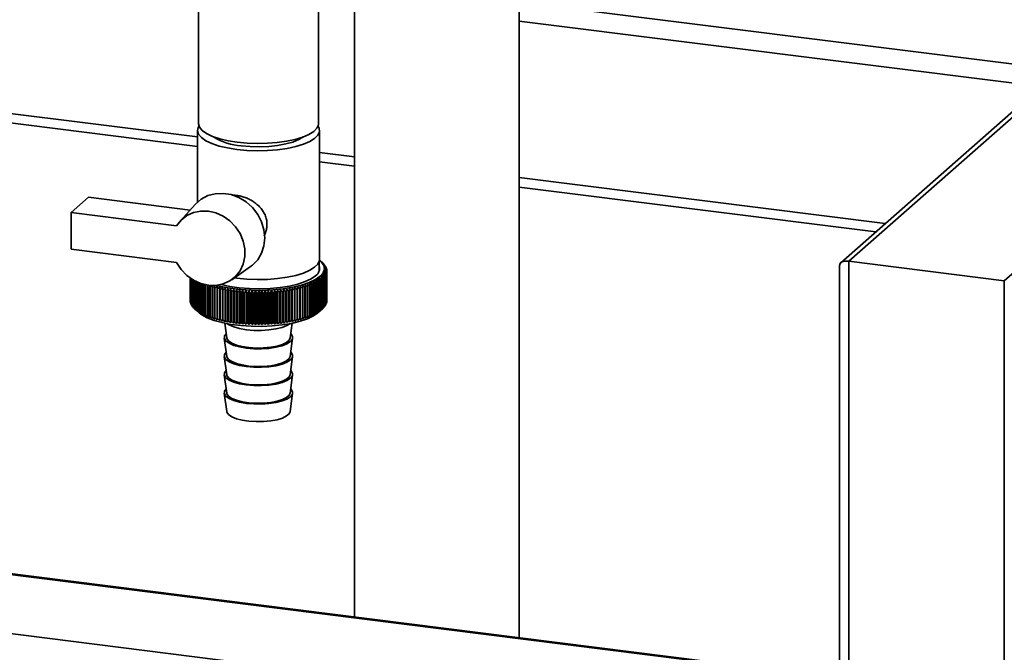
# Paper-space layout 'Blatt1' of a CAD drawing. Units: millimetres. Extents: x 0 to 5940, y 0 to 4200.
# Drawn here: x 5067 to 5269, y 752 to 882 of the extents above; entities that cross this region are included whole.
import ezdxf

# ---------------------------------------------------------------- set-up
doc = ezdxf.new("R2010")
doc.units = ezdxf.units.MM
doc.header["$LTSCALE"] = 10

psp = doc.layouts.new('Blatt1')

# ---------------------------------------------------------------- linework, layer by layer
at = {"color": 7, "linetype": 'Continuous', "lineweight": 35}
for p, q in [((5268.96, 828.12), (5376.26, 922.74)), ((5135.93, 905.37), (5135.93, 759.26)), ((5169.63, 755.02), (5169.63, 901.12)), ((5103.98, 898.06), (5103.98, 860.34)), ((5128.58, 860.34), (5128.58, 898.06)), ((5307.46, 895.29), (5235.48, 831.82)), ((5237.16, 832.12), (5307.46, 894.12)), ((5169.63, 885.24), (5280.26, 871.31)), ((5169.63, 881.35), (5276.39, 867.9)), ((5002.77, 870.31), (5103.78, 857.59)), ((5000.83, 868.6), (5103.78, 855.63)), ((5103.78, 858.93), (5103.78, 844.24)), ((5128.78, 832.53), (5128.78, 858.93)), ((5128.78, 854.44), (5135.93, 853.54)), ((5128.78, 852.48), (5135.93, 851.58)), ((5169.63, 849.29), (5244.59, 839.85)), ((5169.63, 847.34), (5242.65, 838.14)), ((5077.97, 842.11), (5081.5, 845.23)), ((5081.5, 845.23), (5102.27, 842.61)), ((5103.37, 843.82), (5100.22, 840.34)), ((5077.97, 842.11), (5077.97, 834.57)), ((5099.51, 839.39), (5077.97, 842.11)), ((5077.97, 834.57), (5099.51, 831.85)), ((5110.8, 828.34), (5114.65, 831.04)), ((5128.68, 830.12), (5128.68, 832)), ((5129.38, 831.82), (5128.91, 832.24)), ((5129.41, 831.8), (5129.41, 831.79)), ((5129.62, 831.59), (5129.62, 831.56)), ((5129.81, 831.37), (5129.81, 831.32)), ((5129.97, 831.15), (5129.97, 831.08)), ((5130.1, 830.93), (5130.1, 830.83)), ((5130.19, 830.71), (5130.19, 830.59)), ((5130.25, 830.49), (5130.25, 830.33)), ((5235.22, 831.23), (5235.22, 644.5)), ((5268.96, 828.12), (5237.16, 832.12)), ((5237.16, 643.56), (5237.16, 832.12)), ((5102.28, 823.98), (5102.28, 828.7)), ((5102.28, 828.7), (5102.28, 824.02)), ((5102.3, 828.69), (5102.3, 823.79)), ((5102.31, 823.75), (5102.31, 828.68)), ((5102.36, 828.65), (5102.36, 823.57)), ((5102.37, 823.53), (5102.37, 828.64)), ((5102.44, 828.59), (5102.44, 823.35)), ((5102.46, 823.31), (5102.46, 828.58)), ((5102.56, 828.52), (5102.56, 823.13)), ((5102.58, 823.09), (5102.58, 828.5)), ((5102.7, 828.42), (5102.7, 822.91)), ((5111.86, 828.63), (5111.32, 828.71)), ((5129.26, 822.3), (5129.26, 828.43)), ((5129.35, 828.5), (5129.35, 822.37)), ((5129.4, 822.42), (5129.4, 828.54)), ((5129.58, 828.72), (5129.58, 822.59)), ((5129.62, 822.63), (5129.62, 828.76)), ((5129.78, 828.93), (5129.78, 822.8)), ((5129.81, 822.84), (5129.81, 828.97)), ((5129.94, 829.15), (5129.94, 823.02)), ((5129.97, 823.06), (5129.97, 829.19)), ((5130.07, 829.37), (5130.07, 823.24)), ((5130.09, 823.28), (5130.09, 829.41)), ((5130.17, 829.59), (5130.17, 823.46)), ((5130.19, 823.5), (5130.19, 829.63)), ((5130.24, 829.81), (5130.24, 823.69)), ((5130.25, 823.73), (5130.25, 829.86)), ((5130.28, 830.26), (5130.28, 824.13)), ((5130.28, 823.95), (5130.28, 830.08)), ((5130.28, 830.04), (5130.28, 823.91)), ((5102.74, 822.87), (5102.74, 828.4)), ((5102.88, 828.31), (5102.88, 822.69)), ((5102.92, 822.65), (5102.92, 828.29)), ((5103.1, 828.19), (5103.1, 822.48)), ((5103.14, 822.44), (5103.14, 828.17)), ((5103.34, 828.06), (5103.34, 822.27)), ((5103.39, 822.23), (5103.39, 828.04)), ((5103.61, 827.93), (5103.61, 822.06)), ((5103.66, 822.02), (5103.66, 827.9)), ((5103.91, 827.8), (5103.91, 821.86)), ((5103.97, 821.82), (5103.97, 827.77)), ((5104.24, 827.66), (5104.24, 821.67)), ((5104.3, 821.63), (5104.3, 827.64)), ((5104.6, 827.54), (5104.6, 821.48)), ((5104.67, 821.44), (5104.67, 827.52)), ((5104.98, 827.42), (5104.98, 821.29)), ((5105.06, 821.26), (5105.06, 827.39)), ((5105.39, 827.24), (5105.39, 821.11)), ((5105.47, 821.08), (5105.47, 827.21)), ((5105.88, 827.3), (5105.83, 827.07)), ((5105.83, 827.07), (5105.83, 820.94)), ((5105.91, 820.91), (5105.91, 827.04)), ((5106.29, 826.91), (5106.29, 820.78)), ((5106.38, 820.75), (5106.38, 826.88)), ((5106.77, 826.75), (5106.77, 820.62)), ((5106.86, 820.59), (5106.86, 826.72)), ((5107.27, 826.6), (5107.27, 820.47)), ((5107.37, 820.45), (5107.37, 826.57)), ((5107.8, 826.46), (5107.8, 820.33)), ((5107.9, 820.31), (5107.9, 826.44)), ((5108.9, 819.86), (5108.9, 826.75)), ((5109.46, 819.74), (5109.46, 826.64)), ((5110.03, 819.64), (5110.03, 826.53)), ((5110.62, 819.54), (5110.62, 826.44)), ((5122.03, 819.56), (5122.03, 826.45)), ((5122.62, 819.65), (5122.62, 826.55)), ((5123.19, 819.76), (5123.19, 826.65)), ((5123.74, 819.87), (5123.74, 826.77)), ((5124.74, 826.45), (5124.74, 820.33)), ((5124.84, 820.35), (5124.84, 826.48)), ((5125.27, 826.59), (5125.27, 820.47)), ((5125.36, 820.49), (5125.36, 826.62)), ((5125.77, 826.74), (5125.77, 820.61)), ((5125.87, 820.64), (5125.87, 826.77)), ((5126.26, 826.9), (5126.26, 820.77)), ((5126.35, 820.8), (5126.35, 826.93)), ((5126.72, 827.06), (5126.72, 820.93)), ((5126.8, 820.97), (5126.8, 827.09)), ((5127.15, 827.23), (5127.15, 821.1)), ((5127.23, 821.14), (5127.23, 827.27)), ((5127.57, 827.41), (5127.57, 821.28)), ((5127.64, 821.32), (5127.64, 827.45)), ((5127.95, 827.59), (5127.95, 821.47)), ((5128.02, 821.5), (5128.02, 827.63)), ((5128.31, 827.78), (5128.31, 821.66)), ((5128.38, 821.69), (5128.38, 827.82)), ((5128.64, 827.98), (5128.64, 821.85)), ((5128.7, 821.89), (5128.7, 828.02)), ((5128.94, 828.18), (5128.94, 822.05)), ((5129, 822.09), (5129, 828.22)), ((5129.22, 828.39), (5129.22, 822.26)), ((5268.96, 639.55), (5268.96, 828.12)), ((5108.35, 826.33), (5108.35, 820.2)), ((5108.45, 820.18), (5108.45, 826.3)), ((5108.91, 826.21), (5108.91, 820.08)), ((5109.02, 820.06), (5109.02, 826.18)), ((5109.49, 826.09), (5109.49, 819.96)), ((5109.6, 819.94), (5109.6, 826.07)), ((5110.09, 825.99), (5110.09, 819.86)), ((5110.2, 819.84), (5110.2, 825.97)), ((5110.7, 825.89), (5110.7, 819.77)), ((5110.82, 819.75), (5110.82, 825.88)), ((5111.22, 819.46), (5111.22, 826.35)), ((5111.32, 825.81), (5111.32, 819.68)), ((5111.44, 819.67), (5111.44, 825.79)), ((5111.83, 819.38), (5111.83, 826.28)), ((5111.96, 825.73), (5111.96, 819.61)), ((5112.08, 819.59), (5112.08, 825.72)), ((5112.46, 819.31), (5112.46, 826.21)), ((5112.6, 825.67), (5112.6, 819.54)), ((5112.73, 819.53), (5112.73, 825.66)), ((5113.09, 819.26), (5113.09, 826.15)), ((5113.26, 825.62), (5113.26, 819.49)), ((5113.38, 819.48), (5113.38, 825.61)), ((5113.73, 819.21), (5113.73, 826.11)), ((5113.92, 825.57), (5113.92, 819.45)), ((5114.05, 819.44), (5114.05, 825.57)), ((5114.37, 819.18), (5114.37, 826.07)), ((5114.59, 825.54), (5114.59, 819.41)), ((5114.71, 819.41), (5114.71, 825.54)), ((5115.02, 819.15), (5115.02, 826.05)), ((5115.26, 825.52), (5115.26, 819.39)), ((5115.38, 819.39), (5115.38, 825.52)), ((5115.67, 819.13), (5115.67, 826.03)), ((5115.93, 825.51), (5115.93, 819.38)), ((5116.06, 819.38), (5116.06, 825.51)), ((5116.33, 819.13), (5116.33, 826.03)), ((5116.6, 825.51), (5116.6, 819.38)), ((5116.73, 819.38), (5116.73, 825.51)), ((5116.98, 819.14), (5116.98, 826.03)), ((5117.28, 825.52), (5117.28, 819.39)), ((5117.4, 819.39), (5117.4, 825.52)), ((5117.63, 819.15), (5117.63, 826.05)), ((5117.95, 825.54), (5117.95, 819.41)), ((5118.07, 819.42), (5118.07, 825.55)), ((5118.28, 819.18), (5118.28, 826.08)), ((5118.61, 825.57), (5118.61, 819.44)), ((5118.74, 819.45), (5118.74, 825.58)), ((5118.93, 819.22), (5118.93, 826.11)), ((5119.27, 825.61), (5119.27, 819.49)), ((5119.4, 819.5), (5119.4, 825.62)), ((5119.57, 819.26), (5119.57, 826.16)), ((5119.93, 825.67), (5119.93, 819.54)), ((5120.05, 819.55), (5120.05, 825.68)), ((5120.2, 819.32), (5120.2, 826.22)), ((5120.58, 825.73), (5120.58, 819.6)), ((5120.7, 819.62), (5120.7, 825.74)), ((5120.82, 819.39), (5120.82, 826.29)), ((5121.21, 825.81), (5121.21, 819.68)), ((5121.33, 819.69), (5121.33, 825.82)), ((5121.43, 819.47), (5121.43, 826.36)), ((5121.84, 825.89), (5121.84, 819.76)), ((5121.95, 819.78), (5121.95, 825.91)), ((5122.45, 825.98), (5122.45, 819.86)), ((5122.56, 819.87), (5122.56, 826)), ((5123.05, 826.09), (5123.05, 819.96)), ((5123.16, 819.98), (5123.16, 826.11)), ((5123.63, 826.2), (5123.63, 820.07)), ((5123.74, 820.09), (5123.74, 826.22)), ((5124.19, 826.32), (5124.19, 820.19)), ((5124.3, 820.22), (5124.3, 826.35)), ((5102.3, 823.96), (5102.28, 823.98)), ((5102.36, 823.7), (5102.31, 823.75)), ((5102.44, 823.45), (5102.37, 823.53)), ((5102.56, 823.21), (5102.46, 823.31)), ((5102.7, 822.97), (5102.58, 823.09)), ((5102.88, 822.73), (5102.74, 822.87)), ((5103.1, 822.49), (5102.92, 822.65)), ((5128.44, 821.57), (5129.38, 822.4)), ((5129.58, 822.59), (5129.4, 822.42)), ((5129.78, 822.8), (5129.62, 822.66)), ((5129.94, 823.02), (5129.81, 822.89)), ((5130.07, 823.24), (5129.97, 823.14)), ((5130.17, 823.46), (5130.09, 823.38)), ((5130.24, 823.69), (5130.19, 823.63)), ((5130.28, 823.91), (5130.25, 823.88)), ((5103.38, 822.22), (5104.12, 821.57)), ((5109.39, 819.43), (5109.79, 816.41)), ((5122.78, 816.41), (5123.18, 819.43)), ((5109.29, 816.4), (5109.79, 812.64)), ((5122.78, 812.64), (5123.28, 816.4)), ((5109.29, 812.63), (5109.79, 808.86)), ((5122.78, 808.86), (5123.28, 812.63)), ((5109.29, 808.86), (5109.79, 805.09)), ((5122.78, 805.09), (5123.28, 808.86)), ((5109.29, 805.09), (5109.79, 801.32)), ((5122.78, 801.32), (5123.28, 805.09)), ((5235.22, 746.56), (4909.04, 787.65)), ((5235.22, 746.75), (4909.23, 787.82)), ((5235.22, 734.44), (4897.02, 777.05))]:
    psp.add_line(p, q, dxfattribs=at)
at = {"color": 7, "linetype": 'Continuous', "lineweight": 35, "flags": 128}
for points in [[(5104.08, 859.83), (5103.92, 859.55), (5103.79, 858.84), (5104.01, 858.14), (5104.59, 857.46), (5105.5, 856.82), (5106.72, 856.24), (5108.22, 855.74), (5109.95, 855.34), (5111.86, 855.03)], [(5111.93, 856.51), (5110.05, 856.81), (5108.35, 857.21), (5106.87, 857.7), (5105.67, 858.27), (5104.77, 858.9), (5104.21, 859.57), (5103.99, 860.26), (5103.98, 860.34)], [(5111.86, 855.03), (5113.9, 854.84), (5116.01, 854.76), (5118.13, 854.81), (5120.19, 854.97), (5122.14, 855.25), (5123.92, 855.63), (5125.48, 856.11), (5126.78, 856.67), (5127.78, 857.29), (5128.44, 857.96), (5128.76, 858.66), (5128.71, 859.37), (5128.49, 859.83)], [(5128.58, 860.34), (5128.56, 860.08), (5128.25, 859.39), (5127.59, 858.73), (5126.61, 858.12), (5125.34, 857.57), (5123.8, 857.1), (5122.05, 856.72), (5120.13, 856.45), (5118.1, 856.29), (5116.02, 856.24), (5113.94, 856.32), (5111.93, 856.51)], [(5112.75, 855.81), (5114.58, 855.64), (5116.48, 855.6), (5118.37, 855.67), (5120.18, 855.86), (5121.85, 856.16), (5123.32, 856.56), (5124.54, 857.05), (5125.46, 857.6), (5125.48, 857.62)], [(5114.65, 831.04), (5115.05, 831.34), (5116.12, 832.45), (5116.92, 833.79), (5117.41, 835.29), (5117.58, 836.91), (5117.41, 838.57), (5116.92, 840.2), (5116.12, 841.74), (5115.05, 843.12), (5113.75, 844.28), (5112.28, 845.18), (5110.69, 845.77), (5109.06, 846.04), (5107.45, 845.97), (5105.92, 845.57), (5104.55, 844.85), (5103.39, 843.84), (5103.37, 843.82)], [(5099.51, 839.39), (5100.43, 840.57), (5101.59, 841.48), (5102.96, 842.11), (5104.45, 842.41), (5106.02, 842.38), (5107.58, 842.02), (5109.08, 841.35), (5110.44, 840.38), (5111.61, 839.18), (5112.54, 837.78), (5113.18, 836.25), (5113.51, 834.65), (5113.51, 833.07), (5113.18, 831.56), (5112.54, 830.19), (5111.61, 829.02), (5110.44, 828.11), (5109.08, 827.49), (5107.58, 827.19), (5106.02, 827.22), (5104.45, 827.59), (5102.96, 828.27), (5101.59, 829.24), (5100.43, 830.45), (5099.51, 831.85)], [(5128.78, 832.53), (5128.76, 832.26), (5128.44, 831.56), (5127.78, 830.89), (5126.78, 830.27), (5125.48, 829.71), (5123.92, 829.23), (5122.14, 828.85), (5120.19, 828.57), (5118.13, 828.41), (5116.01, 828.36), (5113.9, 828.44), (5111.86, 828.63)], [(5128.77, 832.35), (5129.18, 831.97), (5129.66, 831.25), (5129.78, 830.51), (5129.52, 829.77), (5128.91, 829.05), (5127.95, 828.38), (5126.68, 827.77), (5125.12, 827.24), (5123.32, 826.8), (5121.32, 826.47), (5119.19, 826.25), (5116.98, 826.15), (5114.76, 826.17), (5112.57, 826.32), (5110.48, 826.58), (5108.56, 826.95), (5107.62, 827.19)], [(5127.98, 829.17), (5127.06, 828.53), (5125.84, 827.96), (5124.34, 827.46), (5122.6, 827.05), (5120.69, 826.75), (5118.65, 826.55), (5116.54, 826.48), (5114.43, 826.52), (5112.36, 826.69), (5110.41, 826.97), (5108.63, 827.35), (5108.48, 827.39)], [(5107.34, 827.15), (5107.33, 827.08), (5107.32, 827.01), (5107.31, 826.94), (5107.3, 826.87), (5107.3, 826.81), (5107.29, 826.74), (5107.28, 826.67), (5107.27, 826.6)], [(5107.84, 827.01), (5107.83, 826.94), (5107.83, 826.87), (5107.82, 826.8), (5107.82, 826.73), (5107.81, 826.67), (5107.81, 826.6), (5107.81, 826.53), (5107.8, 826.46)], [(5108.36, 826.88), (5108.36, 826.81), (5108.36, 826.74), (5108.35, 826.67), (5108.35, 826.6), (5108.35, 826.53), (5108.35, 826.47), (5108.35, 826.4), (5108.35, 826.33)], [(5108.9, 826.75), (5108.9, 826.68), (5108.9, 826.62), (5108.9, 826.55), (5108.91, 826.48), (5108.91, 826.41), (5108.91, 826.34), (5108.91, 826.27), (5108.91, 826.21)], [(5109.46, 826.64), (5109.46, 826.57), (5109.47, 826.5), (5109.47, 826.43), (5109.47, 826.37), (5109.48, 826.3), (5109.48, 826.23), (5109.49, 826.16), (5109.49, 826.09)], [(5110.03, 826.53), (5110.04, 826.47), (5110.05, 826.4), (5110.05, 826.33), (5110.06, 826.26), (5110.07, 826.19), (5110.07, 826.12), (5110.08, 826.06), (5110.09, 825.99)], [(5122.56, 826), (5122.57, 826.07), (5122.58, 826.14), (5122.58, 826.21), (5122.59, 826.28), (5122.6, 826.34), (5122.6, 826.41), (5122.61, 826.48), (5122.62, 826.55)], [(5123.16, 826.11), (5123.16, 826.18), (5123.16, 826.24), (5123.17, 826.31), (5123.17, 826.38), (5123.18, 826.45), (5123.18, 826.52), (5123.18, 826.59), (5123.19, 826.65)], [(5123.74, 826.22), (5123.74, 826.29), (5123.74, 826.36), (5123.74, 826.43), (5123.74, 826.5), (5123.74, 826.56), (5123.74, 826.63), (5123.74, 826.7), (5123.74, 826.77)], [(5124.3, 826.35), (5124.3, 826.42), (5124.29, 826.48), (5124.29, 826.55), (5124.29, 826.62), (5124.29, 826.69), (5124.28, 826.76), (5124.28, 826.83), (5124.28, 826.89)], [(5124.84, 826.48), (5124.84, 826.55), (5124.83, 826.62), (5124.83, 826.68), (5124.82, 826.75), (5124.81, 826.82), (5124.81, 826.89), (5124.8, 826.96), (5124.8, 827.03)], [(5125.36, 826.62), (5125.36, 826.69), (5125.35, 826.76), (5125.34, 826.83), (5125.33, 826.89), (5125.32, 826.96), (5125.32, 827.03), (5125.31, 827.1), (5125.3, 827.17)], [(5104.12, 821.57), (5104.67, 821.16), (5105.78, 820.55), (5107.19, 820.01), (5108.84, 819.55), (5110.7, 819.19), (5112.71, 818.94), (5114.81, 818.8), (5116.96, 818.77), (5119.09, 818.87), (5121.14, 819.08), (5123.06, 819.4), (5124.79, 819.83), (5126.29, 820.34), (5127.52, 820.92), (5128.44, 821.57)], [(5109.88, 819.33), (5110.27, 819.08), (5111.21, 818.67), (5112.41, 818.33), (5113.81, 818.09), (5115.33, 817.96), (5116.89, 817.95), (5118.43, 818.05), (5119.86, 818.27), (5121.11, 818.58), (5122.12, 818.98), (5122.69, 819.33)], [(5109.67, 817.27), (5109.35, 816.82), (5109.31, 816.3), (5109.62, 815.79), (5110.27, 815.31), (5111.21, 814.89), (5112.41, 814.56), (5113.81, 814.32), (5115.33, 814.19), (5116.89, 814.18), (5118.43, 814.28), (5119.86, 814.5), (5121.11, 814.81), (5122.12, 815.21), (5122.83, 815.68), (5123.22, 816.18), (5123.26, 816.71), (5122.95, 817.22), (5122.89, 817.27)], [(5109.79, 816.41), (5109.82, 816.28), (5110.15, 815.79), (5110.81, 815.33), (5111.76, 814.95), (5112.96, 814.64), (5114.34, 814.43), (5115.82, 814.34), (5117.33, 814.36), (5118.78, 814.5), (5120.1, 814.75), (5121.21, 815.09), (5122.05, 815.51), (5122.59, 815.98), (5122.78, 816.41)], [(5109.67, 813.5), (5109.35, 813.05), (5109.31, 812.53), (5109.62, 812.02), (5110.27, 811.54), (5111.21, 811.12), (5112.41, 810.79), (5113.81, 810.55), (5115.33, 810.42), (5116.89, 810.41), (5118.43, 810.51), (5119.86, 810.73), (5121.11, 811.04), (5122.12, 811.44), (5122.83, 811.91), (5123.22, 812.41), (5123.26, 812.94), (5122.95, 813.45), (5122.89, 813.5)], [(5109.79, 812.64), (5109.82, 812.51), (5110.15, 812.02), (5110.81, 811.56), (5111.76, 811.17), (5112.96, 810.87), (5114.34, 810.66), (5115.82, 810.57), (5117.33, 810.59), (5118.78, 810.73), (5120.1, 810.98), (5121.21, 811.32), (5122.05, 811.74), (5122.59, 812.21), (5122.78, 812.64)], [(5109.67, 809.73), (5109.35, 809.28), (5109.31, 808.76), (5109.62, 808.24), (5110.27, 807.77), (5111.21, 807.35), (5112.41, 807.02), (5113.81, 806.78), (5115.33, 806.65), (5116.89, 806.64), (5118.43, 806.74), (5119.86, 806.95), (5121.11, 807.27), (5122.12, 807.67), (5122.83, 808.14), (5123.22, 808.64), (5123.26, 809.16), (5122.95, 809.68), (5122.89, 809.73)], [(5109.79, 808.86), (5109.82, 808.74), (5110.15, 808.24), (5110.81, 807.79), (5111.76, 807.4), (5112.96, 807.1), (5114.34, 806.89), (5115.82, 806.8), (5117.33, 806.82), (5118.78, 806.96), (5120.1, 807.21), (5121.21, 807.55), (5122.05, 807.96), (5122.59, 808.43), (5122.78, 808.86)], [(5109.67, 805.96), (5109.35, 805.51), (5109.31, 804.99), (5109.62, 804.47), (5110.27, 804), (5111.21, 803.58), (5112.41, 803.24), (5113.81, 803.01), (5115.33, 802.88), (5116.89, 802.86), (5118.43, 802.97), (5119.86, 803.18), (5121.11, 803.5), (5122.12, 803.9), (5122.83, 804.36), (5123.22, 804.87), (5123.26, 805.39), (5122.95, 805.9), (5122.89, 805.96)], [(5109.79, 805.09), (5109.82, 804.96), (5110.15, 804.47), (5110.81, 804.02), (5111.76, 803.63), (5112.96, 803.33), (5114.34, 803.12), (5115.82, 803.03), (5117.33, 803.05), (5118.78, 803.19), (5120.1, 803.44), (5121.21, 803.78), (5122.05, 804.19), (5122.59, 804.66), (5122.78, 805.09)], [(5109.79, 801.32), (5109.82, 801.19), (5110.15, 800.7), (5110.81, 800.25), (5111.76, 799.86), (5112.96, 799.55), (5114.34, 799.35), (5115.82, 799.26), (5117.33, 799.28), (5118.78, 799.42), (5120.1, 799.66), (5121.21, 800), (5122.05, 800.42), (5122.59, 800.89), (5122.78, 801.32)]]:
    psp.add_lwpolyline(points, dxfattribs=at)
at = {"color": 7, "linetype": 'Continuous', "lineweight": 35}
for centre, radius, start, end in [((5113.46, 867.79), 12.01, 237.9357, 266.6076), ((5127, 830.64), 1.77, 303.6375, 17.3935), ((5103.52, 802.3), 39.25, 48.7293, 49.2935), ((5056.37, 750.84), 109.03, 47.8122, 48.146), ((5102.56, 799.4), 42.06, 49.9389, 50.4888), ((5054.17, 750.56), 110.7, 46.9181, 47.2469), ((5101.46, 796.41), 45.02, 50.9578, 51.4932), ((5051.88, 750.46), 112.31, 45.9649, 46.2889), ((5127.01, 829.09), 3.62, 43.6454, 44.5419), ((5100.23, 793.35), 48.09, 51.8081, 52.329), ((5049.48, 750.52), 113.88, 44.9517, 45.2706), ((5098.89, 790.26), 51.26, 52.5083, 53.0152), ((5046.96, 750.74), 115.44, 43.8769, 44.1906), ((5127.48, 829.51), 2.99, 38.5586, 39.5768), ((5097.45, 787.14), 54.5, 53.0744, 53.5679), ((5044.29, 751.1), 117.03, 42.7391, 43.0474), ((5095.89, 784.02), 57.79, 53.5201, 54.0007), ((5041.43, 751.6), 118.69, 41.5367, 41.8394), ((5094.24, 780.92), 61.1, 53.8567, 54.3251), ((5038.37, 752.22), 120.46, 40.2683, 40.5649), ((5127.88, 829.81), 2.49, 32.7965, 33.9471), ((5128.21, 830), 2.11, 26.3242, 27.6104), ((5128.46, 830.11), 1.83, 19.1622, 20.5744), ((5128.63, 830.16), 1.65, 11.4127, 12.9244), ((5074.45, 755.95), 90.48, 52.9669, 53.3495), ((4982.5, 761.22), 160.74, 24.5534, 24.7594), ((5076.81, 757.96), 87.79, 53.3463, 53.7356), ((4992.71, 760.24), 152.3, 26.5099, 26.7292), ((5005.45, 758.65), 142.3, 29.418, 29.6559), ((5080.37, 761.43), 83.37, 53.8189, 54.2197), ((5081.42, 762.29), 81.74, 54.0988, 54.2857), ((5006.14, 761.87), 139.96, 28.3923, 28.5006), ((5126.15, 832.2), 4.89, 308.8045, 309.5375), ((5082.57, 763.85), 80.39, 54.0419, 54.4506), ((5012.1, 757.62), 137.37, 31.1868, 31.4354), ((5126.47, 831.82), 4.4, 310.9976, 311.803), ((5084.7, 766.43), 77.33, 54.1994, 54.6165), ((5017.86, 756.6), 133.3, 32.8815, 33.14), ((5127, 831.27), 3.63, 315.3745, 316.269), ((5086.77, 769.13), 74.18, 54.2879, 54.7141), ((5022.91, 755.61), 129.9, 34.5026, 34.77), ((5088.76, 771.95), 70.97, 54.3033, 54.7391), ((5027.39, 754.65), 127.03, 36.0506, 36.3262), ((5127.47, 830.84), 3, 320.3283, 321.3442), ((5090.67, 774.87), 67.71, 54.2407, 54.6867), ((5031.41, 753.76), 124.55, 37.5267, 37.8099), ((5092.5, 777.87), 64.41, 54.0942, 54.5511), ((5035.04, 752.95), 122.39, 38.9321, 39.2223), ((5127.87, 830.55), 2.5, 325.9456, 327.0937), ((5128.2, 830.35), 2.11, 332.2694, 333.5532), ((5128.46, 830.24), 1.83, 339.2933, 340.7034), ((5128.63, 830.19), 1.65, 346.9336, 348.4438), ((5128.72, 830.17), 1.57, 3.2722, 4.839), ((5128.72, 830.17), 1.57, 355.0132, 356.5795), ((5109.8, 837.99), 11.62, 245.4858, 245.8978), ((5110.49, 839.59), 13.36, 247.5704, 247.9457), ((5111.16, 841.32), 15.22, 249.4744, 249.8185), ((5174.15, 747.44), 104.85, 130.4592, 130.6042), ((5386.26, 771.9), 285.33, 168.8261, 168.8839), ((5111.81, 843.16), 17.17, 251.2245, 251.5419), ((5176.91, 746.83), 106.69, 131.1492, 131.3859), ((5495.63, 766.92), 393.43, 171.1732, 171.2533), ((5112.44, 845.1), 19.21, 252.8428, 253.1374), ((5180.18, 745.93), 109.1, 131.8905, 132.224), ((5113.02, 847.11), 21.3, 254.3481, 254.623), ((5183.09, 745.72), 110.77, 132.792, 133.1207), ((5113.56, 849.17), 23.43, 255.7562, 256.0143), ((5186.07, 745.71), 112.37, 133.7526, 134.0763), ((5189.15, 745.86), 113.94, 134.7734, 135.0921), ((5192.35, 746.19), 115.51, 135.856, 136.1695), ((5195.68, 746.67), 117.1, 137.0019, 137.31), ((5199.17, 747.3), 118.76, 138.2126, 138.515), ((4699.72, 766.16), 415.3, 8.2698, 8.3457), ((5555.54, 765.49), 437.78, 171.9958, 172.0677), ((5034.98, 748.17), 117.07, 41.6569, 41.9639), ((5038.41, 747.57), 115.44, 42.8527, 43.1654), ((5041.69, 747.12), 113.88, 43.9842, 44.3023), ((5044.83, 746.82), 112.33, 45.0528, 45.3761), ((5047.87, 746.69), 110.78, 46.06, 46.3884), ((5119.07, 848.88), 23.13, 284.1766, 284.4369), ((5050.81, 746.73), 109.18, 47.0072, 47.3406), ((5119.62, 846.83), 21, 285.5803, 285.8578), ((5053.68, 746.97), 107.53, 47.8956, 48.2339), ((5120.22, 844.83), 18.92, 287.0804, 287.378), ((5056.47, 747.39), 105.79, 48.7262, 49.0695), ((4746.56, 766.13), 384.12, 9.0836, 9.1657), ((5059.2, 748.01), 103.96, 49.4999, 49.8483), ((4824.14, 765.72), 308.34, 11.4501, 11.553), ((5120.84, 842.9), 16.89, 288.6927, 289.0137), ((5061.87, 748.83), 102.02, 50.2174, 50.5709), ((4874.32, 765.2), 259.96, 13.7748, 13.8974), ((5121.5, 841.07), 14.95, 290.4358, 290.784), ((5064.49, 749.86), 99.96, 50.879, 51.2379), ((4909.31, 764.57), 226.77, 16.0504, 16.1919), ((5122.17, 839.36), 13.11, 292.3316, 292.7118), ((5067.06, 751.08), 97.78, 51.4851, 51.8494), ((4935.01, 763.85), 202.86, 18.2709, 18.4302), ((5122.86, 837.78), 11.38, 294.4066, 294.8242), ((5069.58, 752.51), 95.48, 52.0354, 52.4055), ((4954.63, 763.04), 185.03, 20.431, 20.6069), ((5123.55, 836.34), 9.79, 296.6921, 297.1538), ((5072.04, 754.14), 93.04, 52.5296, 52.9057), ((4970.06, 762.16), 171.39, 22.5263, 22.7178), ((5124.24, 835.06), 8.34, 299.2256, 299.7394), ((5124.9, 833.95), 7.04, 302.0521, 302.6273), ((5125.54, 832.99), 5.89, 305.2244, 305.8722), ((5114.06, 851.24), 25.56, 257.0807, 257.3242), ((5114.51, 853.3), 27.67, 258.3331, 258.564), ((5114.9, 855.33), 29.73, 259.5233, 259.7435), ((5115.23, 857.28), 31.71, 260.6602, 260.8711), ((5115.52, 859.13), 33.59, 261.7512, 261.9542), ((5202.86, 748.06), 120.53, 139.4899, 139.7863), ((4790.87, 765.56), 326.07, 10.6487, 10.7458), ((5115.75, 860.86), 35.33, 262.8032, 262.9994), ((5206.79, 748.93), 122.48, 140.8355, 141.1253), ((4847.96, 764.84), 270.93, 12.9883, 13.1058), ((5115.93, 862.44), 36.92, 263.8221, 264.0127), ((5211.02, 749.9), 124.65, 142.2508, 142.5337), ((4886.98, 764.03), 233.9, 15.2813, 15.4181), ((5116.07, 863.83), 38.32, 264.8134, 264.9993), ((5215.6, 750.95), 127.14, 143.7374, 144.0128), ((4915.28, 763.11), 207.61, 17.5211, 17.6763), ((5116.16, 865.03), 39.52, 265.782, 265.9642), ((5220.63, 752.07), 130.04, 145.2968, 145.5638), ((4936.72, 762.12), 188.22, 19.7021, 19.8746), ((5116.23, 866.01), 40.5, 266.7326, 266.9118), ((5226.21, 753.25), 133.46, 146.9299, 147.188), ((4953.52, 761.06), 173.49, 21.8198, 22.0085), ((5116.26, 866.75), 41.24, 267.6694, 267.8464), ((5232.48, 754.45), 137.56, 148.6376, 148.8858), ((4967.05, 759.93), 162.07, 23.8704, 24.074), ((5116.28, 867.24), 41.74, 268.5964, 268.772), ((5239.62, 755.68), 142.52, 150.4202, 150.6577), ((4978.18, 758.77), 153.06, 25.851, 26.0685), ((5116.28, 867.48), 41.98, 269.5177, 269.6926), ((5247.87, 756.9), 148.6, 152.2777, 152.5035), ((4987.53, 757.57), 145.86, 27.7596, 27.99), ((5116.28, 867.46), 41.96, 270.4369, 270.6119), ((5257.56, 758.11), 156.12, 154.2094, 154.4225), ((4995.52, 756.36), 140.03, 29.595, 29.837), ((5116.29, 867.19), 41.68, 271.358, 271.5338), ((5269.12, 759.28), 165.55, 156.214, 156.4132), ((5002.44, 755.16), 135.26, 31.3564, 31.6092), ((5116.31, 866.66), 41.15, 272.2847, 272.4619), ((5283.21, 760.41), 177.52, 158.2893, 158.4735), ((5008.54, 753.97), 131.31, 33.0438, 33.3064), ((5116.34, 865.88), 40.37, 273.2209, 273.4004), ((5300.77, 761.48), 192.99, 160.4324, 160.6005), ((5013.98, 752.82), 128.01, 34.6575, 34.9291), ((5116.41, 864.87), 39.36, 274.1707, 274.3533), ((5323.29, 762.47), 213.45, 162.6393, 162.7902), ((5018.88, 751.72), 125.21, 36.1983, 36.4781), ((5116.51, 863.65), 38.13, 275.1383, 275.3248), ((5353.17, 763.38), 241.3, 164.9054, 165.0379), ((5023.37, 750.69), 122.8, 37.6673, 37.9547), ((5116.66, 862.22), 36.7, 276.1284, 276.3197), ((5394.67, 764.19), 280.81, 167.2248, 167.338), ((5027.5, 749.74), 120.69, 39.0657, 39.3601), ((5116.85, 860.63), 35.09, 277.1458, 277.3429), ((5456.02, 764.9), 340.19, 169.5907, 169.6837), ((5031.36, 748.9), 118.8, 40.3951, 40.696), ((5117.08, 858.88), 33.33, 278.196, 278.4), ((5117.38, 857.01), 31.44, 279.285, 279.4971), ((5117.72, 855.04), 29.44, 280.4194, 280.641), ((5118.12, 853.01), 27.37, 281.6068, 281.8395), ((5118.57, 850.95), 25.26, 282.8559, 283.1013), ((5103.84, 824.05), 1.56, 180.9557, 182.5282), ((5103.9, 824.05), 1.62, 189.1592, 190.6914), ((5104.05, 824.09), 1.77, 197.042, 198.4856), ((5104.28, 824.18), 2.02, 204.3831, 205.7062), ((5104.59, 824.35), 2.37, 211.0539, 212.2426), ((5104.97, 824.62), 2.84, 217.0135, 218.0679), ((5105.42, 825), 3.43, 222.2839, 223.2132), ((5105.93, 825.51), 4.16, 226.9239, 227.7414), ((5126.47, 825.7), 4.4, 310.9976, 311.803), ((5127, 825.14), 3.63, 315.3745, 316.269), ((5127.47, 824.72), 3, 320.3283, 321.3442), ((5127.87, 824.42), 2.5, 325.9456, 327.0937), ((5128.2, 824.22), 2.11, 332.2694, 333.5532), ((5128.46, 824.11), 1.83, 339.2933, 340.7034), ((5128.63, 824.06), 1.65, 346.9336, 348.4438), ((5128.72, 824.05), 1.57, 355.0132, 356.5795), ((5106.5, 826.17), 5.03, 231.0071, 231.7273), ((5107.11, 826.99), 6.04, 234.609, 235.2458), ((5107.75, 827.97), 7.21, 237.7999, 238.3659), ((5108.42, 829.11), 8.54, 240.6422, 241.148), ((5109.11, 830.41), 10.01, 243.1891, 243.6441), ((5109.8, 831.86), 11.62, 245.4858, 245.8978), ((5110.49, 833.46), 13.36, 247.5704, 247.9457), ((5111.16, 835.19), 15.22, 249.4744, 249.8185), ((5111.81, 837.04), 17.17, 251.2245, 251.5419), ((5112.44, 838.98), 19.21, 252.8428, 253.1374), ((5113.02, 840.98), 21.3, 254.3481, 254.623), ((5119.07, 842.75), 23.13, 284.1766, 284.4369), ((5119.62, 840.7), 21, 285.5803, 285.8578), ((5120.22, 838.7), 18.92, 287.0804, 287.378), ((5120.84, 836.77), 16.89, 288.6927, 289.0137), ((5121.5, 834.94), 14.95, 290.4358, 290.784), ((5122.17, 833.23), 13.11, 292.3316, 292.7118), ((5122.86, 831.65), 11.38, 294.4066, 294.8242), ((5123.55, 830.21), 9.79, 296.6921, 297.1538), ((5124.24, 828.94), 8.34, 299.2256, 299.7394), ((5124.9, 827.82), 7.04, 302.0521, 302.6273), ((5125.54, 826.87), 5.89, 305.2244, 305.8722), ((5126.15, 826.07), 4.89, 308.8045, 309.5375), ((5113.56, 843.04), 23.43, 255.7562, 256.0143), ((5114.06, 845.11), 25.56, 257.0807, 257.3242), ((5114.51, 847.18), 27.67, 258.3331, 258.564), ((5114.9, 849.2), 29.73, 259.5233, 259.7435), ((5115.23, 851.15), 31.71, 260.6602, 260.8711), ((5115.52, 853.01), 33.59, 261.7512, 261.9542), ((5115.75, 854.73), 35.33, 262.8032, 262.9994), ((5115.93, 856.31), 36.92, 263.8221, 264.0127), ((5116.07, 857.7), 38.32, 264.8134, 264.9993), ((5116.16, 858.9), 39.52, 265.782, 265.9642), ((5116.23, 859.88), 40.5, 266.7326, 266.9118), ((5116.26, 860.62), 41.24, 267.6694, 267.8464), ((5116.28, 861.11), 41.74, 268.5964, 268.772), ((5116.28, 861.35), 41.98, 269.5177, 269.6926), ((5116.28, 861.34), 41.96, 270.4369, 270.6119), ((5116.29, 861.06), 41.68, 271.358, 271.5338), ((5116.31, 860.53), 41.15, 272.2847, 272.4619), ((5116.34, 859.75), 40.37, 273.2209, 273.4004), ((5116.41, 858.74), 39.36, 274.1707, 274.3533), ((5116.51, 857.52), 38.13, 275.1383, 275.3248), ((5116.66, 856.1), 36.7, 276.1284, 276.3197), ((5116.85, 854.5), 35.09, 277.1458, 277.3429), ((5117.08, 852.75), 33.33, 278.196, 278.4), ((5117.38, 850.88), 31.44, 279.285, 279.4971), ((5117.72, 848.92), 29.44, 280.4194, 280.641), ((5118.12, 846.89), 27.37, 281.6068, 281.8395), ((5118.57, 844.82), 25.26, 282.8559, 283.1013)]:
    psp.add_arc(centre, radius, start, end, dxfattribs=at)
psp.add_ellipse((5238.22, 830.23), major_axis=(2.93, -1.32), ratio=0.476834, start_param=2.144179, end_param=3.353608, dxfattribs=at)
psp.add_ellipse((5238.22, 830.23), major_axis=(2.93, -1.32), ratio=0.476834, start_param=2.144179, end_param=3.353608, dxfattribs=at)
for points, knots in [([(5117.45, 837.42), (5117.45, 837.43), (5117.53, 837.55), (5117.7, 837.95), (5117.88, 838.5), (5117.98, 839.07), (5118.04, 839.68), (5118, 840.31), (5117.87, 840.92), (5117.72, 841.39), (5117.52, 841.85), (5117.28, 842.3), (5116.99, 842.71), (5116.57, 843.23), (5116.1, 843.69), (5115.59, 844.1), (5115.07, 844.46), (5114.53, 844.77), (5113.96, 845.03), (5113.39, 845.25), (5112.81, 845.43), (5112.21, 845.56), (5111.6, 845.64), (5111.13, 845.67), (5110.83, 845.65), (5110.83, 845.65)], [0, 0, 0, 0, 0.001068, 0.034452, 0.102209, 0.136677, 0.173426, 0.24847, 0.286877, 0.326722, 0.36692, 0.408181, 0.449785, 0.487767, 0.564899, 0.604125, 0.639038, 0.709828, 0.74579, 0.780117, 0.849873, 0.885397, 0.922575, 0.998446, 1, 1, 1, 1]), ([(5103.61, 822.02), (5103.53, 822.1), (5103.37, 822.24), (5103.21, 822.38), (5103.14, 822.44)], [0, 0, 0, 0, 0.55565, 1, 1, 1, 1]), ([(5129.35, 822.37), (5129.31, 822.34), (5129.24, 822.28), (5129.17, 822.21), (5129.14, 822.18)], [0, 0, 0, 0, 0.5619673, 1, 1, 1, 1]), ([(5103.34, 822.27), (5103.39, 822.22), (5103.48, 822.14), (5103.57, 822.05), (5103.61, 822.02)], [0, 0, 0, 0, 0.5643403, 1, 1, 1, 1]), ([(5103.87, 821.82), (5103.78, 821.89), (5103.62, 822.03), (5103.46, 822.17), (5103.39, 822.23)], [0, 0, 0, 0, 0.55565, 1, 1, 1, 1]), ([(5103.61, 822.06), (5103.66, 822.02), (5103.74, 821.93), (5103.83, 821.85), (5103.87, 821.82)], [0, 0, 0, 0, 0.56434, 1, 1, 1, 1]), ([(5104.15, 821.62), (5104.06, 821.69), (5103.9, 821.83), (5103.73, 821.96), (5103.66, 822.02)], [0, 0, 0, 0, 0.55565, 1, 1, 1, 1]), ([(5103.91, 821.86), (5103.95, 821.82), (5104.03, 821.74), (5104.11, 821.66), (5104.15, 821.62)], [0, 0, 0, 0, 0.56434, 1, 1, 1, 1]), ([(5104.46, 821.43), (5104.37, 821.5), (5104.2, 821.63), (5104.04, 821.77), (5103.97, 821.82)], [0, 0, 0, 0, 0.55565, 1, 1, 1, 1]), ([(5104.24, 821.67), (5104.28, 821.62), (5104.35, 821.54), (5104.42, 821.46), (5104.46, 821.43)], [0, 0, 0, 0, 0.56434, 1, 1, 1, 1]), ([(5104.79, 821.24), (5104.7, 821.31), (5104.54, 821.44), (5104.38, 821.57), (5104.3, 821.63)], [0, 0, 0, 0, 0.55565, 1, 1, 1, 1]), ([(5104.6, 821.48), (5104.63, 821.43), (5104.7, 821.35), (5104.76, 821.27), (5104.79, 821.24)], [0, 0, 0, 0, 0.56434, 1, 1, 1, 1]), ([(5105.15, 821.06), (5105.06, 821.13), (5104.9, 821.26), (5104.74, 821.38), (5104.67, 821.44)], [0, 0, 0, 0, 0.55565, 1, 1, 1, 1]), ([(5104.98, 821.29), (5105.01, 821.25), (5105.07, 821.17), (5105.13, 821.09), (5105.15, 821.06)], [0, 0, 0, 0, 0.56434, 1, 1, 1, 1]), ([(5105.54, 820.88), (5105.45, 820.95), (5105.29, 821.08), (5105.13, 821.2), (5105.06, 821.26)], [0, 0, 0, 0, 0.55565, 1, 1, 1, 1]), ([(5105.39, 821.11), (5105.42, 821.07), (5105.47, 820.99), (5105.52, 820.92), (5105.54, 820.88)], [0, 0, 0, 0, 0.56434, 1, 1, 1, 1]), ([(5105.96, 820.71), (5105.87, 820.78), (5105.7, 820.9), (5105.54, 821.03), (5105.47, 821.08)], [0, 0, 0, 0, 0.5556499, 1, 1, 1, 1]), ([(5105.83, 820.94), (5105.85, 820.9), (5105.89, 820.82), (5105.94, 820.75), (5105.96, 820.71)], [0, 0, 0, 0, 0.5643403, 1, 1, 1, 1]), ([(5106.39, 820.55), (5106.3, 820.62), (5106.14, 820.74), (5105.98, 820.86), (5105.91, 820.91)], [0, 0, 0, 0, 0.55565, 1, 1, 1, 1]), ([(5106.29, 820.78), (5106.31, 820.74), (5106.34, 820.66), (5106.38, 820.59), (5106.39, 820.55)], [0, 0, 0, 0, 0.56434, 1, 1, 1, 1]), ([(5106.85, 820.4), (5106.76, 820.46), (5106.61, 820.58), (5106.45, 820.7), (5106.38, 820.75)], [0, 0, 0, 0, 0.55565, 1, 1, 1, 1]), ([(5106.77, 820.62), (5106.79, 820.58), (5106.81, 820.5), (5106.84, 820.43), (5106.85, 820.4)], [0, 0, 0, 0, 0.56434, 1, 1, 1, 1]), ([(5107.34, 820.25), (5107.25, 820.31), (5107.09, 820.43), (5106.93, 820.54), (5106.86, 820.59)], [0, 0, 0, 0, 0.55565, 1, 1, 1, 1]), ([(5107.27, 820.47), (5107.29, 820.43), (5107.31, 820.36), (5107.33, 820.28), (5107.34, 820.25)], [0, 0, 0, 0, 0.56434, 1, 1, 1, 1]), ([(5107.84, 820.11), (5107.75, 820.17), (5107.6, 820.28), (5107.44, 820.4), (5107.37, 820.45)], [0, 0, 0, 0, 0.55565, 1, 1, 1, 1]), ([(5125.27, 820.47), (5125.18, 820.4), (5125.02, 820.29), (5124.87, 820.18), (5124.8, 820.13)], [0, 0, 0, 0, 0.56434, 1, 1, 1, 1]), ([(5124.8, 820.13), (5124.81, 820.17), (5124.82, 820.24), (5124.83, 820.32), (5124.84, 820.35)], [0, 0, 0, 0, 0.55565, 1, 1, 1, 1]), ([(5125.77, 820.61), (5125.68, 820.55), (5125.53, 820.43), (5125.37, 820.32), (5125.3, 820.27)], [0, 0, 0, 0, 0.56434, 1, 1, 1, 1]), ([(5125.3, 820.27), (5125.31, 820.31), (5125.33, 820.39), (5125.35, 820.46), (5125.36, 820.49)], [0, 0, 0, 0, 0.55565, 1, 1, 1, 1]), ([(5126.26, 820.77), (5126.17, 820.7), (5126.01, 820.59), (5125.85, 820.47), (5125.78, 820.42)], [0, 0, 0, 0, 0.56434, 1, 1, 1, 1]), ([(5125.78, 820.42), (5125.79, 820.46), (5125.82, 820.53), (5125.85, 820.61), (5125.87, 820.64)], [0, 0, 0, 0, 0.55565, 1, 1, 1, 1]), ([(5126.72, 820.93), (5126.63, 820.87), (5126.47, 820.75), (5126.31, 820.63), (5126.24, 820.58)], [0, 0, 0, 0, 0.56434, 1, 1, 1, 1]), ([(5126.24, 820.58), (5126.26, 820.62), (5126.29, 820.69), (5126.33, 820.77), (5126.35, 820.8)], [0, 0, 0, 0, 0.55565, 1, 1, 1, 1]), ([(5127.15, 821.1), (5127.06, 821.04), (5126.9, 820.91), (5126.74, 820.79), (5126.67, 820.74)], [0, 0, 0, 0, 0.56434, 1, 1, 1, 1]), ([(5126.67, 820.74), (5126.69, 820.78), (5126.74, 820.86), (5126.78, 820.93), (5126.8, 820.97)], [0, 0, 0, 0, 0.55565, 1, 1, 1, 1]), ([(5127.57, 821.28), (5127.47, 821.21), (5127.31, 821.09), (5127.15, 820.96), (5127.08, 820.91)], [0, 0, 0, 0, 0.56434, 1, 1, 1, 1]), ([(5127.08, 820.91), (5127.11, 820.95), (5127.16, 821.03), (5127.21, 821.1), (5127.23, 821.14)], [0, 0, 0, 0, 0.55565, 1, 1, 1, 1]), ([(5127.95, 821.47), (5127.86, 821.39), (5127.7, 821.27), (5127.53, 821.14), (5127.46, 821.08)], [0, 0, 0, 0, 0.56434, 1, 1, 1, 1]), ([(5127.46, 821.08), (5127.5, 821.13), (5127.56, 821.2), (5127.61, 821.28), (5127.64, 821.32)], [0, 0, 0, 0, 0.55565, 1, 1, 1, 1]), ([(5128.31, 821.66), (5128.22, 821.58), (5128.06, 821.45), (5127.89, 821.32), (5127.82, 821.27)], [0, 0, 0, 0, 0.56434, 1, 1, 1, 1]), ([(5127.82, 821.27), (5127.86, 821.31), (5127.93, 821.39), (5127.99, 821.47), (5128.02, 821.5)], [0, 0, 0, 0, 0.5556499, 1, 1, 1, 1]), ([(5128.64, 821.85), (5128.55, 821.78), (5128.39, 821.64), (5128.23, 821.51), (5128.15, 821.45)], [0, 0, 0, 0, 0.56434, 1, 1, 1, 1]), ([(5128.15, 821.45), (5128.2, 821.5), (5128.27, 821.58), (5128.34, 821.66), (5128.38, 821.69)], [0, 0, 0, 0, 0.55565, 1, 1, 1, 1]), ([(5128.94, 822.05), (5128.85, 821.98), (5128.69, 821.84), (5128.53, 821.71), (5128.46, 821.65)], [0, 0, 0, 0, 0.56434, 1, 1, 1, 1]), ([(5128.46, 821.65), (5128.5, 821.69), (5128.58, 821.77), (5128.66, 821.85), (5128.7, 821.89)], [0, 0, 0, 0, 0.55565, 1, 1, 1, 1]), ([(5129.22, 822.26), (5129.13, 822.18), (5128.97, 822.04), (5128.81, 821.91), (5128.74, 821.85)], [0, 0, 0, 0, 0.56434, 1, 1, 1, 1]), ([(5128.74, 821.85), (5128.78, 821.89), (5128.87, 821.97), (5128.96, 822.05), (5129, 822.09)], [0, 0, 0, 0, 0.55565, 1, 1, 1, 1]), ([(5129.14, 822.18), (5129.16, 822.21), (5129.2, 822.24), (5129.25, 822.28), (5129.26, 822.3)], [0, 0, 0, 0, 0.558054, 1, 1, 1, 1]), ([(5107.8, 820.33), (5107.81, 820.29), (5107.82, 820.22), (5107.83, 820.14), (5107.84, 820.11)], [0, 0, 0, 0, 0.56434, 1, 1, 1, 1]), ([(5108.36, 819.98), (5108.28, 820.04), (5108.12, 820.15), (5107.97, 820.26), (5107.9, 820.31)], [0, 0, 0, 0, 0.55565, 1, 1, 1, 1]), ([(5108.35, 820.2), (5108.35, 820.16), (5108.35, 820.08), (5108.36, 820.01), (5108.36, 819.98)], [0, 0, 0, 0, 0.5643403, 1, 1, 1, 1]), ([(5108.9, 819.86), (5108.82, 819.92), (5108.67, 820.02), (5108.52, 820.13), (5108.45, 820.18)], [0, 0, 0, 0, 0.55565, 1, 1, 1, 1]), ([(5108.91, 820.08), (5108.91, 820.04), (5108.91, 819.96), (5108.9, 819.89), (5108.9, 819.86)], [0, 0, 0, 0, 0.56434, 1, 1, 1, 1]), ([(5109.46, 819.74), (5109.38, 819.8), (5109.23, 819.9), (5109.08, 820.01), (5109.02, 820.06)], [0, 0, 0, 0, 0.55565, 1, 1, 1, 1]), ([(5109.49, 819.96), (5109.48, 819.92), (5109.47, 819.85), (5109.46, 819.77), (5109.46, 819.74)], [0, 0, 0, 0, 0.56434, 1, 1, 1, 1]), ([(5110.03, 819.64), (5109.95, 819.69), (5109.81, 819.8), (5109.67, 819.9), (5109.6, 819.94)], [0, 0, 0, 0, 0.55565, 1, 1, 1, 1]), ([(5110.09, 819.86), (5110.08, 819.82), (5110.06, 819.74), (5110.04, 819.67), (5110.03, 819.64)], [0, 0, 0, 0, 0.56434, 1, 1, 1, 1]), ([(5110.62, 819.54), (5110.54, 819.6), (5110.4, 819.7), (5110.26, 819.8), (5110.2, 819.84)], [0, 0, 0, 0, 0.55565, 1, 1, 1, 1]), ([(5110.7, 819.77), (5110.68, 819.72), (5110.66, 819.65), (5110.63, 819.57), (5110.62, 819.54)], [0, 0, 0, 0, 0.56434, 1, 1, 1, 1]), ([(5111.22, 819.46), (5111.15, 819.51), (5111.01, 819.61), (5110.88, 819.71), (5110.82, 819.75)], [0, 0, 0, 0, 0.55565, 1, 1, 1, 1]), ([(5111.32, 819.68), (5111.3, 819.64), (5111.27, 819.56), (5111.24, 819.49), (5111.22, 819.46)], [0, 0, 0, 0, 0.56434, 1, 1, 1, 1]), ([(5111.83, 819.38), (5111.76, 819.43), (5111.63, 819.53), (5111.5, 819.62), (5111.44, 819.67)], [0, 0, 0, 0, 0.55565, 1, 1, 1, 1]), ([(5111.96, 819.61), (5111.94, 819.56), (5111.89, 819.49), (5111.85, 819.41), (5111.83, 819.38)], [0, 0, 0, 0, 0.56434, 1, 1, 1, 1]), ([(5112.46, 819.31), (5112.39, 819.37), (5112.26, 819.46), (5112.14, 819.55), (5112.08, 819.59)], [0, 0, 0, 0, 0.5556499, 1, 1, 1, 1]), ([(5112.6, 819.54), (5112.58, 819.5), (5112.53, 819.42), (5112.48, 819.35), (5112.46, 819.31)], [0, 0, 0, 0, 0.56434, 1, 1, 1, 1]), ([(5113.09, 819.26), (5113.02, 819.31), (5112.9, 819.4), (5112.78, 819.49), (5112.73, 819.53)], [0, 0, 0, 0, 0.5556499, 1, 1, 1, 1]), ([(5113.26, 819.49), (5113.23, 819.44), (5113.17, 819.37), (5113.11, 819.29), (5113.09, 819.26)], [0, 0, 0, 0, 0.56434, 1, 1, 1, 1]), ([(5113.73, 819.21), (5113.66, 819.26), (5113.55, 819.35), (5113.43, 819.44), (5113.38, 819.48)], [0, 0, 0, 0, 0.55565, 1, 1, 1, 1]), ([(5113.92, 819.45), (5113.88, 819.4), (5113.82, 819.32), (5113.76, 819.24), (5113.73, 819.21)], [0, 0, 0, 0, 0.5643403, 1, 1, 1, 1]), ([(5114.37, 819.18), (5114.31, 819.22), (5114.2, 819.31), (5114.09, 819.4), (5114.05, 819.44)], [0, 0, 0, 0, 0.55565, 1, 1, 1, 1]), ([(5114.59, 819.41), (5114.55, 819.37), (5114.47, 819.29), (5114.4, 819.21), (5114.37, 819.18)], [0, 0, 0, 0, 0.56434, 1, 1, 1, 1]), ([(5115.02, 819.15), (5114.96, 819.2), (5114.86, 819.28), (5114.76, 819.37), (5114.71, 819.41)], [0, 0, 0, 0, 0.5556499, 1, 1, 1, 1]), ([(5115.26, 819.39), (5115.21, 819.35), (5115.13, 819.26), (5115.06, 819.18), (5115.02, 819.15)], [0, 0, 0, 0, 0.56434, 1, 1, 1, 1]), ([(5115.67, 819.13), (5115.62, 819.18), (5115.52, 819.27), (5115.43, 819.35), (5115.38, 819.39)], [0, 0, 0, 0, 0.55565, 1, 1, 1, 1]), ([(5115.93, 819.38), (5115.88, 819.33), (5115.8, 819.25), (5115.71, 819.17), (5115.67, 819.13)], [0, 0, 0, 0, 0.56434, 1, 1, 1, 1]), ([(5116.33, 819.13), (5116.28, 819.18), (5116.19, 819.26), (5116.1, 819.34), (5116.06, 819.38)], [0, 0, 0, 0, 0.5556499, 1, 1, 1, 1]), ([(5116.6, 819.38), (5116.55, 819.33), (5116.46, 819.25), (5116.37, 819.17), (5116.33, 819.13)], [0, 0, 0, 0, 0.56434, 1, 1, 1, 1]), ([(5116.98, 819.14), (5116.94, 819.18), (5116.85, 819.26), (5116.77, 819.34), (5116.73, 819.38)], [0, 0, 0, 0, 0.55565, 1, 1, 1, 1]), ([(5117.28, 819.39), (5117.22, 819.34), (5117.12, 819.26), (5117.03, 819.17), (5116.98, 819.14)], [0, 0, 0, 0, 0.56434, 1, 1, 1, 1]), ([(5117.63, 819.15), (5117.59, 819.2), (5117.51, 819.28), (5117.44, 819.36), (5117.4, 819.39)], [0, 0, 0, 0, 0.5556499, 1, 1, 1, 1]), ([(5117.95, 819.41), (5117.89, 819.36), (5117.78, 819.28), (5117.68, 819.19), (5117.63, 819.15)], [0, 0, 0, 0, 0.56434, 1, 1, 1, 1]), ([(5118.28, 819.18), (5118.24, 819.22), (5118.17, 819.3), (5118.1, 819.38), (5118.07, 819.42)], [0, 0, 0, 0, 0.55565, 1, 1, 1, 1]), ([(5118.61, 819.44), (5118.55, 819.39), (5118.44, 819.31), (5118.33, 819.22), (5118.28, 819.18)], [0, 0, 0, 0, 0.56434, 1, 1, 1, 1]), ([(5118.93, 819.22), (5118.89, 819.26), (5118.83, 819.34), (5118.77, 819.42), (5118.74, 819.45)], [0, 0, 0, 0, 0.55565, 1, 1, 1, 1]), ([(5119.27, 819.49), (5119.21, 819.44), (5119.09, 819.35), (5118.98, 819.26), (5118.93, 819.22)], [0, 0, 0, 0, 0.56434, 1, 1, 1, 1]), ([(5119.57, 819.26), (5119.54, 819.31), (5119.48, 819.38), (5119.42, 819.46), (5119.4, 819.5)], [0, 0, 0, 0, 0.55565, 1, 1, 1, 1]), ([(5119.93, 819.54), (5119.86, 819.49), (5119.74, 819.4), (5119.62, 819.3), (5119.57, 819.26)], [0, 0, 0, 0, 0.56434, 1, 1, 1, 1]), ([(5120.2, 819.32), (5120.17, 819.36), (5120.12, 819.44), (5120.07, 819.52), (5120.05, 819.55)], [0, 0, 0, 0, 0.55565, 1, 1, 1, 1]), ([(5120.58, 819.6), (5120.5, 819.55), (5120.38, 819.46), (5120.25, 819.36), (5120.2, 819.32)], [0, 0, 0, 0, 0.56434, 1, 1, 1, 1]), ([(5120.82, 819.39), (5120.8, 819.43), (5120.76, 819.51), (5120.72, 819.58), (5120.7, 819.62)], [0, 0, 0, 0, 0.55565, 1, 1, 1, 1]), ([(5121.21, 819.68), (5121.14, 819.62), (5121.01, 819.53), (5120.88, 819.43), (5120.82, 819.39)], [0, 0, 0, 0, 0.56434, 1, 1, 1, 1]), ([(5121.43, 819.47), (5121.41, 819.51), (5121.38, 819.58), (5121.35, 819.66), (5121.33, 819.69)], [0, 0, 0, 0, 0.55565, 1, 1, 1, 1]), ([(5121.84, 819.76), (5121.76, 819.71), (5121.62, 819.61), (5121.49, 819.51), (5121.43, 819.47)], [0, 0, 0, 0, 0.56434, 1, 1, 1, 1]), ([(5122.03, 819.56), (5122.02, 819.6), (5121.99, 819.67), (5121.96, 819.75), (5121.95, 819.78)], [0, 0, 0, 0, 0.55565, 1, 1, 1, 1]), ([(5122.45, 819.86), (5122.37, 819.8), (5122.23, 819.7), (5122.09, 819.6), (5122.03, 819.56)], [0, 0, 0, 0, 0.5643403, 1, 1, 1, 1]), ([(5122.62, 819.65), (5122.61, 819.69), (5122.59, 819.77), (5122.57, 819.84), (5122.56, 819.87)], [0, 0, 0, 0, 0.55565, 1, 1, 1, 1]), ([(5123.05, 819.96), (5122.96, 819.9), (5122.82, 819.8), (5122.68, 819.7), (5122.62, 819.65)], [0, 0, 0, 0, 0.5643403, 1, 1, 1, 1]), ([(5123.19, 819.76), (5123.18, 819.8), (5123.17, 819.87), (5123.16, 819.95), (5123.16, 819.98)], [0, 0, 0, 0, 0.55565, 1, 1, 1, 1]), ([(5123.63, 820.07), (5123.54, 820.01), (5123.4, 819.91), (5123.25, 819.8), (5123.19, 819.76)], [0, 0, 0, 0, 0.56434, 1, 1, 1, 1]), ([(5124.19, 820.19), (5124.11, 820.13), (5123.96, 820.03), (5123.81, 819.92), (5123.74, 819.87)], [0, 0, 0, 0, 0.56434, 1, 1, 1, 1]), ([(5123.74, 819.87), (5123.74, 819.91), (5123.74, 819.99), (5123.74, 820.06), (5123.74, 820.09)], [0, 0, 0, 0, 0.55565, 1, 1, 1, 1]), ([(5124.74, 820.33), (5124.65, 820.26), (5124.5, 820.15), (5124.35, 820.04), (5124.28, 820)], [0, 0, 0, 0, 0.56434, 1, 1, 1, 1]), ([(5124.28, 820), (5124.28, 820.04), (5124.29, 820.11), (5124.29, 820.19), (5124.3, 820.22)], [0, 0, 0, 0, 0.55565, 1, 1, 1, 1])]:
    psp.add_open_spline(points, degree=3, knots=knots, dxfattribs=at)

doc.saveas('drawing.dxf')
